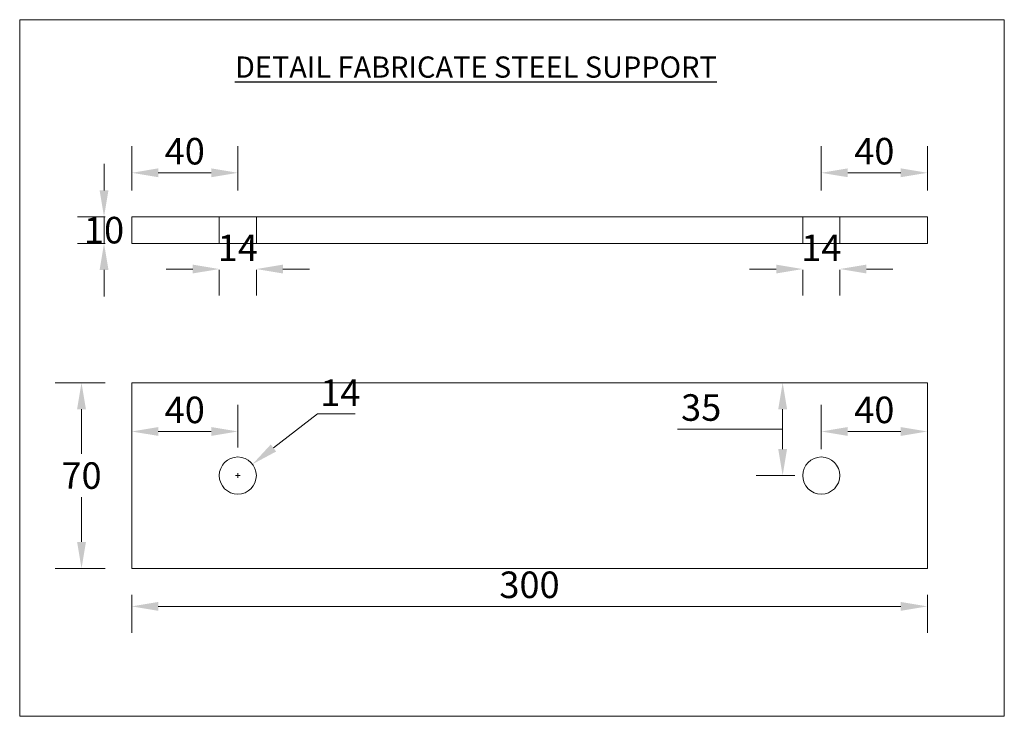
# Model space of a CAD drawing. Units: millimetres. Extents: x -2265333 to -2037423, y -1494368 to -1415514.
# Drawn here: x -2065498 to -2061785, y -1485915 to -1483290 of the extents above; entities that cross this region are included whole.
import ezdxf

# ---------------------------------------------------------------- set-up
doc = ezdxf.new("R2010")
doc.units = ezdxf.units.MM
doc.header["$LTSCALE"] = 150
doc.header["$MEASUREMENT"] = 0
doc.header["$PDMODE"] = 3
doc.layers.get('Defpoints').update_dxf_attribs({"color": 8, "linetype": 'CONTINUOUS'})
doc.layers.add('FF PIPE', color=1, linetype='CONTINUOUS')
doc.layers.add('FP-SUPPORTDIM', color=10, linetype='CONTINUOUS')
doc.styles.add('FP TEXT', font='VHELVEN_2.TTF', dxfattribs={"width": 0.8})
doc.styles.get("Standard").update_dxf_attribs({"font": 'times_2.ttf', "height": 150})
doc.dimstyles.new('SupportFP-DIM V-200', dxfattribs={"dimscale": 100, "dimtxt": 1, "dimasz": 1, "dimexe": 1, "dimexo": 1, "dimgap": 0.3, "dimtad": 1, "dimtih": 1, "dimtoh": 1, "dimdec": 0, "dimrnd": 5, "dimzin": 0, "dimdsep": 46, "dimtxsty": 'FP TEXT', "dimcen": 0.09, "dimdle": 1, "dimclrd": 3, "dimclre": 3, "dimclrt": 2, "dimadec": 0, "dimazin": 0, "dimtfac": 1, "dimtdec": 0, "dimtofl": 0, "dimtmove": 1, "dimatfit": 3, "dimfxl": 0.18, "dimtolj": 1, "dimtzin": 0, "dimlwd": 5, "dimlwe": 5, "dimarcsym": 1})

# ---------------------------------------------------------------- blocks, each defined once
blk = doc.blocks.new('*D622')
at = {"layer": 'Defpoints', "color": 0, "lineweight": 20, "ltscale": 0.05, "transparency": 16777216}
for p in [(-2065075.4, -1485357.4), (-2062075.4, -1485357.4), (-2065075.4, -1485500.4)]:
    blk.add_point(p, dxfattribs=at)
at = {"layer": 'FP-SUPPORTDIM', "color": 3, "lineweight": 5, "ltscale": 0.05, "transparency": 16777216}
for p, q in [((-2065075.4, -1485457.4), (-2065075.4, -1485600.4)), ((-2062075.4, -1485457.4), (-2062075.4, -1485600.4))]:
    blk.add_line(p, q, dxfattribs=at)
at = {"layer": 'FP-SUPPORTDIM', "color": 3, "linetype": 'Continuous', "lineweight": 5, "ltscale": 0.05, "transparency": 16777216}
blk.add_line((-2062175.4, -1485500.4), (-2064975.4, -1485500.4), dxfattribs=at)
at = {"layer": 'FP-SUPPORTDIM', "color": 3, "lineweight": 20, "ltscale": 0.05, "transparency": 16777216}
for points in [[(-2064975.4, -1485483.7), (-2064975.4, -1485517), (-2065075.4, -1485500.4)], [(-2062175.4, -1485483.7), (-2062175.4, -1485517), (-2062075.4, -1485500.4)]]:
    blk.add_solid(points, dxfattribs=at)
at = {"layer": 'FP-SUPPORTDIM', "color": 2, "lineweight": 20, "ltscale": 0.05, "transparency": 16777216, "insert": (-2063575.4, -1485419), "char_height": 100, "attachment_point": 5, "style": 'FP TEXT'}
blk.add_mtext('\\A1;300', dxfattribs=at)
blk = doc.blocks.new('*D623')
at = {"layer": 'Defpoints', "color": 0, "lineweight": 20, "ltscale": 0.05, "transparency": 16777216}
for p in [(-2065264.6, -1484657.4), (-2065075.4, -1484657.4), (-2065075.4, -1485357.4)]:
    blk.add_point(p, dxfattribs=at)
at = {"layer": 'FP-SUPPORTDIM', "color": 3, "lineweight": 5, "ltscale": 0.05, "transparency": 16777216}
for p, q in [((-2065175.4, -1484657.4), (-2065364.6, -1484657.4)), ((-2065175.4, -1485357.4), (-2065364.6, -1485357.4))]:
    blk.add_line(p, q, dxfattribs=at)
at = {"layer": 'FP-SUPPORTDIM', "color": 3, "linetype": 'Continuous', "lineweight": 5, "ltscale": 0.05, "transparency": 16777216}
for p, q in [((-2065264.6, -1484757.4), (-2065264.6, -1484926)), ((-2065264.6, -1485257.4), (-2065264.6, -1485088.8))]:
    blk.add_line(p, q, dxfattribs=at)
at = {"layer": 'FP-SUPPORTDIM', "color": 3, "lineweight": 20, "ltscale": 0.05, "transparency": 16777216}
for points in [[(-2065281.3, -1484757.4), (-2065247.9, -1484757.4), (-2065264.6, -1484657.4)], [(-2065281.3, -1485257.4), (-2065247.9, -1485257.4), (-2065264.6, -1485357.4)]]:
    blk.add_solid(points, dxfattribs=at)
at = {"layer": 'FP-SUPPORTDIM', "color": 2, "lineweight": 20, "ltscale": 0.05, "transparency": 16777216, "insert": (-2065264.6, -1485007.4), "char_height": 100, "attachment_point": 5, "style": 'FP TEXT'}
blk.add_mtext('\\A1;70', dxfattribs=at)
blk = doc.blocks.new('*D624')
at = {"layer": 'Defpoints', "color": 0, "lineweight": 20, "ltscale": 0.05, "transparency": 16777216}
for p in [(-2064620, -1484964.6), (-2064730.8, -1485050.2)]:
    blk.add_point(p, dxfattribs=at)
at = {"layer": 'FP-SUPPORTDIM', "color": 3, "linetype": 'Continuous', "lineweight": 5, "ltscale": 0.05, "transparency": 16777216}
for p, q in [((-2064375.1, -1484775.3), (-2064540.9, -1484903.5)), ((-2064232.8, -1484775.3), (-2064375.1, -1484775.3))]:
    blk.add_line(p, q, dxfattribs=at)
at = {"layer": 'FP-SUPPORTDIM', "color": 3, "lineweight": 5, "ltscale": 0.05, "transparency": 16777216}
for p, q in [((-2064675.4, -1485016.4), (-2064675.4, -1484998.4)), ((-2064684.4, -1485007.4), (-2064666.4, -1485007.4))]:
    blk.add_line(p, q, dxfattribs=at)
at = {"layer": 'FP-SUPPORTDIM', "color": 3, "lineweight": 20, "ltscale": 0.05, "transparency": 16777216}
blk.add_solid([(-2064551.1, -1484890.3), (-2064530.7, -1484916.7), (-2064620, -1484964.6)], dxfattribs=at)
at = {"layer": 'FP-SUPPORTDIM', "color": 2, "lineweight": 20, "ltscale": 0.05, "transparency": 16777216, "insert": (-2064288.9, -1484695.3), "char_height": 100, "attachment_point": 5, "style": 'FP TEXT'}
blk.add_mtext('\\A1;14', dxfattribs=at)
blk = doc.blocks.new('*D625')
at = {"layer": 'Defpoints', "color": 0, "lineweight": 20, "ltscale": 0.05, "transparency": 16777216}
for p in [(-2065075.4, -1484841.3), (-2065075.4, -1485007.4), (-2064675.4, -1485001.6)]:
    blk.add_point(p, dxfattribs=at)
at = {"layer": 'FP-SUPPORTDIM', "color": 3, "lineweight": 5, "ltscale": 0.05, "transparency": 16777216}
for p, q in [((-2065075.4, -1484907.4), (-2065075.4, -1484741.3)), ((-2064675.4, -1484901.6), (-2064675.4, -1484741.3))]:
    blk.add_line(p, q, dxfattribs=at)
at = {"layer": 'FP-SUPPORTDIM', "color": 3, "linetype": 'Continuous', "lineweight": 5, "ltscale": 0.05, "transparency": 16777216}
blk.add_line((-2064775.4, -1484841.3), (-2064975.4, -1484841.3), dxfattribs=at)
at = {"layer": 'FP-SUPPORTDIM', "color": 3, "lineweight": 20, "ltscale": 0.05, "transparency": 16777216}
for points in [[(-2064975.4, -1484824.6), (-2064975.4, -1484857.9), (-2065075.4, -1484841.3)], [(-2064775.4, -1484824.6), (-2064775.4, -1484857.9), (-2064675.4, -1484841.3)]]:
    blk.add_solid(points, dxfattribs=at)
at = {"layer": 'FP-SUPPORTDIM', "color": 2, "lineweight": 20, "ltscale": 0.05, "transparency": 16777216, "insert": (-2064875.4, -1484759.9), "char_height": 100, "attachment_point": 5, "style": 'FP TEXT'}
blk.add_mtext('\\A1;40', dxfattribs=at)
blk = doc.blocks.new('*D626')
at = {"layer": 'Defpoints', "color": 0, "lineweight": 20, "ltscale": 0.05, "transparency": 16777216}
for p in [(-2062075.4, -1484841.3), (-2062475.4, -1485007.4), (-2062075.4, -1485007.4)]:
    blk.add_point(p, dxfattribs=at)
at = {"layer": 'FP-SUPPORTDIM', "color": 3, "lineweight": 5, "ltscale": 0.05, "transparency": 16777216}
for p, q in [((-2062475.4, -1484907.4), (-2062475.4, -1484741.3)), ((-2062075.4, -1484907.4), (-2062075.4, -1484741.3))]:
    blk.add_line(p, q, dxfattribs=at)
at = {"layer": 'FP-SUPPORTDIM', "color": 3, "linetype": 'Continuous', "lineweight": 5, "ltscale": 0.05, "transparency": 16777216}
blk.add_line((-2062375.4, -1484841.3), (-2062175.4, -1484841.3), dxfattribs=at)
at = {"layer": 'FP-SUPPORTDIM', "color": 3, "lineweight": 20, "ltscale": 0.05, "transparency": 16777216}
for points in [[(-2062375.4, -1484824.6), (-2062375.4, -1484857.9), (-2062475.4, -1484841.3)], [(-2062175.4, -1484824.6), (-2062175.4, -1484857.9), (-2062075.4, -1484841.3)]]:
    blk.add_solid(points, dxfattribs=at)
at = {"layer": 'FP-SUPPORTDIM', "color": 2, "lineweight": 20, "ltscale": 0.05, "transparency": 16777216, "insert": (-2062275.4, -1484759.9), "char_height": 100, "attachment_point": 5, "style": 'FP TEXT'}
blk.add_mtext('\\A1;40', dxfattribs=at)
blk = doc.blocks.new('*D627')
at = {"layer": 'Defpoints', "color": 0, "lineweight": 20, "ltscale": 0.05, "transparency": 16777216}
for p in [(-2062621, -1484657.4), (-2062475.4, -1484657.4), (-2062475.4, -1485007.4)]:
    blk.add_point(p, dxfattribs=at)
at = {"layer": 'FP-SUPPORTDIM', "color": 3, "lineweight": 5, "ltscale": 0.05, "transparency": 16777216}
for p, q in [((-2062575.4, -1484657.4), (-2062721, -1484657.4)), ((-2062575.4, -1485007.4), (-2062721, -1485007.4))]:
    blk.add_line(p, q, dxfattribs=at)
at = {"layer": 'FP-SUPPORTDIM', "color": 3, "linetype": 'Continuous', "lineweight": 5, "ltscale": 0.05, "transparency": 16777216}
for p, q in [((-2062621, -1484907.4), (-2062621, -1484757.4)), ((-2062838.8, -1484832.4), (-2063017.6, -1484832.4)), ((-2062621, -1484832.4), (-2062838.8, -1484832.4))]:
    blk.add_line(p, q, dxfattribs=at)
at = {"layer": 'FP-SUPPORTDIM', "color": 3, "lineweight": 20, "ltscale": 0.05, "transparency": 16777216}
for points in [[(-2062637.7, -1484757.4), (-2062604.3, -1484757.4), (-2062621, -1484657.4)], [(-2062637.7, -1484907.4), (-2062604.3, -1484907.4), (-2062621, -1485007.4)]]:
    blk.add_solid(points, dxfattribs=at)
at = {"layer": 'FP-SUPPORTDIM', "color": 2, "lineweight": 20, "ltscale": 0.05, "transparency": 16777216, "insert": (-2062928.2, -1484751), "char_height": 100, "attachment_point": 5, "style": 'FP TEXT'}
blk.add_mtext('\\A1;35', dxfattribs=at)
blk = doc.blocks.new('*D628')
at = {"layer": 'Defpoints', "color": 0, "lineweight": 20, "ltscale": 0.05, "transparency": 16777216}
for p in [(-2065179.7, -1484032.6), (-2065075.4, -1484032.6), (-2065075.4, -1484132.6)]:
    blk.add_point(p, dxfattribs=at)
at = {"layer": 'FP-SUPPORTDIM', "color": 3, "linetype": 'Continuous', "lineweight": 5, "ltscale": 0.05, "transparency": 16777216}
for p, q in [((-2065179.7, -1483932.6), (-2065179.7, -1483832.6)), ((-2065179.7, -1484132.6), (-2065179.7, -1484032.6)), ((-2065179.7, -1484232.6), (-2065179.7, -1484332.6))]:
    blk.add_line(p, q, dxfattribs=at)
at = {"layer": 'FP-SUPPORTDIM', "color": 3, "lineweight": 5, "ltscale": 0.05, "transparency": 16777216}
for p, q in [((-2065175.4, -1484032.6), (-2065279.7, -1484032.6)), ((-2065175.4, -1484132.6), (-2065279.7, -1484132.6))]:
    blk.add_line(p, q, dxfattribs=at)
at = {"layer": 'FP-SUPPORTDIM', "color": 3, "lineweight": 20, "ltscale": 0.05, "transparency": 16777216}
for points in [[(-2065196.3, -1483932.6), (-2065163, -1483932.6), (-2065179.7, -1484032.6)], [(-2065196.3, -1484232.6), (-2065163, -1484232.6), (-2065179.7, -1484132.6)]]:
    blk.add_solid(points, dxfattribs=at)
at = {"layer": 'FP-SUPPORTDIM', "color": 2, "lineweight": 20, "ltscale": 0.05, "transparency": 16777216, "insert": (-2065179.7, -1484082.6), "char_height": 100, "attachment_point": 5, "style": 'FP TEXT'}
blk.add_mtext('\\A1;10', dxfattribs=at)
blk = doc.blocks.new('*D629')
at = {"layer": 'Defpoints', "color": 0, "lineweight": 20, "ltscale": 0.05, "transparency": 16777216}
for p in [(-2065075.4, -1483866.5), (-2065075.4, -1484032.6), (-2064675.4, -1484032.6)]:
    blk.add_point(p, dxfattribs=at)
at = {"layer": 'FP-SUPPORTDIM', "color": 3, "lineweight": 5, "ltscale": 0.05, "transparency": 16777216}
for p, q in [((-2065075.4, -1483932.6), (-2065075.4, -1483766.5)), ((-2064675.4, -1483932.6), (-2064675.4, -1483766.5))]:
    blk.add_line(p, q, dxfattribs=at)
at = {"layer": 'FP-SUPPORTDIM', "color": 3, "linetype": 'Continuous', "lineweight": 5, "ltscale": 0.05, "transparency": 16777216}
blk.add_line((-2064775.4, -1483866.5), (-2064975.4, -1483866.5), dxfattribs=at)
at = {"layer": 'FP-SUPPORTDIM', "color": 3, "lineweight": 20, "ltscale": 0.05, "transparency": 16777216}
for points in [[(-2064975.4, -1483849.8), (-2064975.4, -1483883.1), (-2065075.4, -1483866.5)], [(-2064775.4, -1483849.8), (-2064775.4, -1483883.1), (-2064675.4, -1483866.5)]]:
    blk.add_solid(points, dxfattribs=at)
at = {"layer": 'FP-SUPPORTDIM', "color": 2, "lineweight": 20, "ltscale": 0.05, "transparency": 16777216, "insert": (-2064875.4, -1483785.1), "char_height": 100, "attachment_point": 5, "style": 'FP TEXT'}
blk.add_mtext('\\A1;40', dxfattribs=at)
blk = doc.blocks.new('*D630')
at = {"layer": 'Defpoints', "color": 0, "lineweight": 20, "ltscale": 0.05, "transparency": 16777216}
for p in [(-2064745.4, -1484132.6), (-2064605.4, -1484132.6), (-2064605.4, -1484229.2)]:
    blk.add_point(p, dxfattribs=at)
at = {"layer": 'FP-SUPPORTDIM', "color": 3, "linetype": 'Continuous', "lineweight": 5, "ltscale": 0.05, "transparency": 16777216}
for p, q in [((-2064845.4, -1484229.2), (-2064945.4, -1484229.2)), ((-2064505.4, -1484229.2), (-2064405.4, -1484229.2))]:
    blk.add_line(p, q, dxfattribs=at)
at = {"layer": 'FP-SUPPORTDIM', "color": 3, "lineweight": 5, "ltscale": 0.05, "transparency": 16777216}
for p, q in [((-2064745.4, -1484232.6), (-2064745.4, -1484329.2)), ((-2064605.4, -1484232.6), (-2064605.4, -1484329.2))]:
    blk.add_line(p, q, dxfattribs=at)
at = {"layer": 'FP-SUPPORTDIM', "color": 3, "lineweight": 20, "ltscale": 0.05, "transparency": 16777216}
for points in [[(-2064845.4, -1484212.5), (-2064845.4, -1484245.8), (-2064745.4, -1484229.2)], [(-2064505.4, -1484212.5), (-2064505.4, -1484245.8), (-2064605.4, -1484229.2)]]:
    blk.add_solid(points, dxfattribs=at)
at = {"layer": 'FP-SUPPORTDIM', "color": 2, "lineweight": 20, "ltscale": 0.05, "transparency": 16777216, "insert": (-2064675.4, -1484149.2), "char_height": 100, "attachment_point": 5, "style": 'FP TEXT'}
blk.add_mtext('\\A1;14', dxfattribs=at)
blk = doc.blocks.new('*D631')
at = {"layer": 'Defpoints', "color": 0, "lineweight": 20, "ltscale": 0.05, "transparency": 16777216}
for p in [(-2062075.4, -1483866.5), (-2062475.4, -1484032.6), (-2062075.4, -1484032.6)]:
    blk.add_point(p, dxfattribs=at)
at = {"layer": 'FP-SUPPORTDIM', "color": 3, "lineweight": 5, "ltscale": 0.05, "transparency": 16777216}
for p, q in [((-2062475.4, -1483932.6), (-2062475.4, -1483766.5)), ((-2062075.4, -1483932.6), (-2062075.4, -1483766.5))]:
    blk.add_line(p, q, dxfattribs=at)
at = {"layer": 'FP-SUPPORTDIM', "color": 3, "linetype": 'Continuous', "lineweight": 5, "ltscale": 0.05, "transparency": 16777216}
blk.add_line((-2062375.4, -1483866.5), (-2062175.4, -1483866.5), dxfattribs=at)
at = {"layer": 'FP-SUPPORTDIM', "color": 3, "lineweight": 20, "ltscale": 0.05, "transparency": 16777216}
for points in [[(-2062375.4, -1483849.8), (-2062375.4, -1483883.1), (-2062475.4, -1483866.5)], [(-2062175.4, -1483849.8), (-2062175.4, -1483883.1), (-2062075.4, -1483866.5)]]:
    blk.add_solid(points, dxfattribs=at)
at = {"layer": 'FP-SUPPORTDIM', "color": 2, "lineweight": 20, "ltscale": 0.05, "transparency": 16777216, "insert": (-2062275.4, -1483785.1), "char_height": 100, "attachment_point": 5, "style": 'FP TEXT'}
blk.add_mtext('\\A1;40', dxfattribs=at)
blk = doc.blocks.new('*D632')
at = {"layer": 'Defpoints', "color": 0, "lineweight": 20, "ltscale": 0.05, "transparency": 16777216}
for p in [(-2062545.4, -1484132.6), (-2062405.4, -1484132.6), (-2062545.4, -1484229.2)]:
    blk.add_point(p, dxfattribs=at)
at = {"layer": 'FP-SUPPORTDIM', "color": 3, "linetype": 'Continuous', "lineweight": 5, "ltscale": 0.05, "transparency": 16777216}
for p, q in [((-2062645.4, -1484229.2), (-2062745.4, -1484229.2)), ((-2062305.4, -1484229.2), (-2062205.4, -1484229.2))]:
    blk.add_line(p, q, dxfattribs=at)
at = {"layer": 'FP-SUPPORTDIM', "color": 3, "lineweight": 5, "ltscale": 0.05, "transparency": 16777216}
for p, q in [((-2062545.4, -1484232.6), (-2062545.4, -1484329.2)), ((-2062405.4, -1484232.6), (-2062405.4, -1484329.2))]:
    blk.add_line(p, q, dxfattribs=at)
at = {"layer": 'FP-SUPPORTDIM', "color": 3, "lineweight": 20, "ltscale": 0.05, "transparency": 16777216}
for points in [[(-2062645.4, -1484212.5), (-2062645.4, -1484245.8), (-2062545.4, -1484229.2)], [(-2062305.4, -1484212.5), (-2062305.4, -1484245.8), (-2062405.4, -1484229.2)]]:
    blk.add_solid(points, dxfattribs=at)
at = {"layer": 'FP-SUPPORTDIM', "color": 2, "lineweight": 20, "ltscale": 0.05, "transparency": 16777216, "insert": (-2062475.4, -1484149.2), "char_height": 100, "attachment_point": 5, "style": 'FP TEXT'}
blk.add_mtext('\\A1;14', dxfattribs=at)

msp = doc.modelspace()

# ---------------------------------------------------------------- linework, layer by layer
at = {"layer": 'FP-SUPPORTDIM', "color": 10, "lineweight": 20, "ltscale": 0.05}
for p, q in [((-2065497.7, -1483289.6), (-2061785.2, -1483289.6)), ((-2065497.7, -1483289.6), (-2065497.7, -1485914.6)), ((-2061785.2, -1483289.6), (-2061785.2, -1485914.6)), ((-2062075.4, -1484032.6), (-2065075.4, -1484032.6)), ((-2065075.4, -1484132.6), (-2065075.4, -1484032.6)), ((-2064745.4, -1484132.6), (-2064745.4, -1484032.6)), ((-2064605.4, -1484132.6), (-2064605.4, -1484032.6)), ((-2062545.4, -1484132.6), (-2062545.4, -1484032.6)), ((-2062405.4, -1484132.6), (-2062405.4, -1484032.6)), ((-2062075.4, -1484132.6), (-2062075.4, -1484032.6)), ((-2062075.4, -1484132.6), (-2065075.4, -1484132.6)), ((-2062075.4, -1484657.4), (-2065075.4, -1484657.4)), ((-2065075.4, -1484657.4), (-2065075.4, -1485357.4)), ((-2062075.4, -1485357.4), (-2062075.4, -1484657.4)), ((-2065075.4, -1485357.4), (-2062075.4, -1485357.4)), ((-2061785.2, -1485914.6), (-2065497.7, -1485914.6))]:
    msp.add_line(p, q, dxfattribs=at)
for centre in [(-2064675.4, -1485007.4), (-2062475.4, -1485007.4)]:
    msp.add_circle(centre, 70, dxfattribs=at)

# ---------------------------------------------------------------- texts
at = {"layer": 'FF PIPE', "insert": (-2064686, -1483428.1), "char_height": 80, "attachment_point": 1}
msp.add_mtext_dynamic_manual_height_columns('{\\LDETAIL FABRICATE STEEL SUPPORT}', width=4706.014, gutter_width=1, heights=[0], dxfattribs=at)

# ---------------------------------------------------------------- dimensions: what is measured, and where the dimension line sits
at = {"layer": 'FP-SUPPORTDIM', "color": 10, "lineweight": 20, "ltscale": 0.05}
for base, p1, p2, angle, text, picture, middle in [((-2065075.4, -1483866.5), (-2064675.4, -1484032.6), (-2065075.4, -1484032.6), 180, '40', '*D629', (-2064875.4, -1483866.5)), ((-2065179.7, -1484032.6), (-2065075.4, -1484132.6), (-2065075.4, -1484032.6), 90, '10', '*D628', (-2065179.7, -1484082.6)), ((-2064605.4, -1484229.2), (-2064745.4, -1484132.6), (-2064605.4, -1484132.6), 180, '14', '*D630', (-2064675.4, -1484229.2)), ((-2065075.4, -1484841.3), (-2064675.4, -1485001.6), (-2065075.4, -1485007.4), 180, '40', '*D625', (-2064875.4, -1484841.3))]:
    dim = msp.add_linear_dim(base=base, p1=p1, p2=p2, angle=angle, text=text, dimstyle='SupportFP-DIM V-200', dxfattribs=at)
    dim.commit()
    dim.dimension.update_dxf_attribs({"geometry": picture, "text_midpoint": middle, "dimtype": 160})
for base, p1, p2, text, picture, middle in [((-2062075.4, -1483866.5), (-2062475.4, -1484032.6), (-2062075.4, -1484032.6), '40', '*D631', (-2062275.4, -1483866.5)), ((-2062545.4, -1484229.2), (-2062405.4, -1484132.6), (-2062545.4, -1484132.6), '14', '*D632', (-2062475.4, -1484229.2)), ((-2062075.4, -1484841.3), (-2062475.4, -1485007.4), (-2062075.4, -1485007.4), '40', '*D626', (-2062275.4, -1484841.3))]:
    dim = msp.add_linear_dim(base=base, p1=p1, p2=p2, text=text, dimstyle='SupportFP-DIM V-200', dxfattribs=at)
    dim.commit()
    dim.dimension.update_dxf_attribs({"geometry": picture, "text_midpoint": middle, "dimtype": 160})
for base, p1, p2, angle, text, picture, middle in [((-2065264.6, -1484657.4), (-2065075.4, -1485357.4), (-2065075.4, -1484657.4), 90, '70', '*D623', (-2065264.6, -1485007.4)), ((-2062621, -1484657.4), (-2062475.4, -1485007.4), (-2062475.4, -1484657.4), 90, '35', '*D627', (-2062868.8, -1484751)), ((-2065075.4, -1485500.4), (-2062075.4, -1485357.4), (-2065075.4, -1485357.4), 180, '300', '*D622', (-2063575.4, -1485419))]:
    dim = msp.add_linear_dim(base=base, p1=p1, p2=p2, angle=angle, text=text, dimstyle='SupportFP-DIM V-200', dxfattribs=at)
    dim.commit()
    dim.dimension.update_dxf_attribs({"geometry": picture, "text_midpoint": middle})
dim = msp.add_diameter_dim_2p(p1=(-2064730.8, -1485050.2), p2=(-2064620, -1484964.6), text='14', dimstyle='SupportFP-DIM V-200', dxfattribs=at)
dim.commit()
dim.dimension.update_dxf_attribs({"geometry": '*D624', "text_midpoint": (-2064375.1, -1484775.3), "dimtype": 163})

doc.saveas('drawing.dxf')
